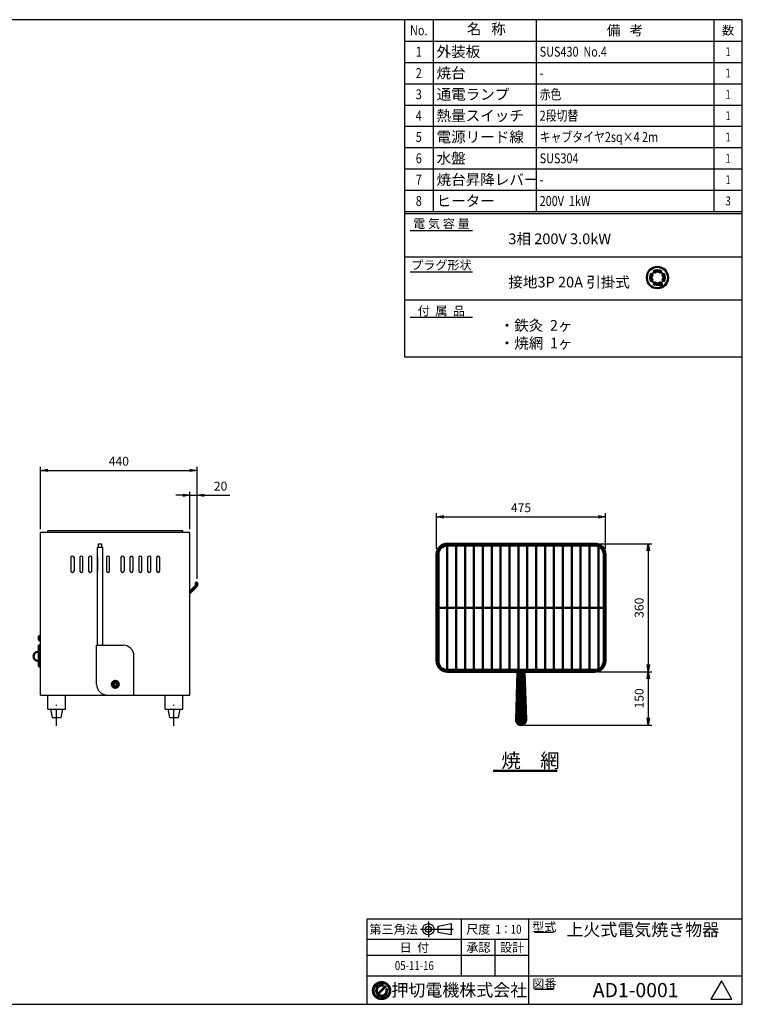
# Model space of a CAD drawing. Extents: x -35 to 3850, y 0 to 2770.
# Drawn here: x 1817 to 3850, y 0 to 2770 of the extents above; entities that cross this region are included whole.
import ezdxf
from ezdxf.enums import TextEntityAlignment as Align

# ---------------------------------------------------------------- set-up
doc = ezdxf.new("R2010")
doc.units = 0
doc.header["$LTSCALE"] = 10
doc.linetypes.add('GEN7A', pattern=[6.875, 4.75, -0.875, 0.375, -0.875])
doc.layers.get('0').update_dxf_attribs({"linetype": 'CONTINUOUS'})
doc.layers.get('DEFPOINTS').update_dxf_attribs({"linetype": 'CONTINUOUS'})
doc.layers.add('1', color=7, linetype='CONTINUOUS', lineweight=50)
for name, color, linetype in [('2', 150, 'CONTINUOUS'), ('5', 3, 'CONTINUOUS'), ('7A', 4, 'GEN7A'), ('WAKU', 7, 'CONTINUOUS')]:
    doc.layers.add(name, color=color, linetype=linetype)
doc.styles.add('ACISOTS', font='simplex.shx', dxfattribs={"width": 0.8, "bigfont": 'extfont.shx'})
doc.styles.get("Standard").update_dxf_attribs({"font": 'simplex.shx', "bigfont": 'extfont.shx'})
doc.styles.add('STYLE1', font='MS Gothic.ttf')
doc.dimstyles.new('GEN-ISO', dxfattribs={"dimscale": 10, "dimtxt": 2.5, "dimasz": 2, "dimexe": 1, "dimexo": 1, "dimgap": 1, "dimtad": 1, "dimdsep": 46, "dimtxsty": 'ACISOTS', "dimblk1": 'OPEN', "dimblk2": 'OPEN', "dimsah": 1, "dimcen": 0, "dimclrd": 256, "dimclre": 256, "dimclrt": 2, "dimadec": 0, "dimazin": 0, "dimtp": 0.1, "dimtm": 0.1, "dimtfac": 0.71, "dimtmove": 0, "dimatfit": 3, "dimldrblk": 'OPEN', "dimfxl": 1, "dimtzin": 0, "dimarcsym": 0})
doc.dimstyles.new('GEN-ISO$0', dxfattribs={"dimscale": 10, "dimtxt": 2.5, "dimasz": 2, "dimexe": 1, "dimexo": 1, "dimgap": 1, "dimtad": 1, "dimdsep": 46, "dimtxsty": 'ACISOTS', "dimblk1": 'OPEN', "dimblk2": 'OPEN', "dimsah": 1, "dimcen": 0, "dimclrd": 256, "dimclre": 256, "dimclrt": 2, "dimadec": 0, "dimazin": 0, "dimtp": 0.1, "dimtm": 0.1, "dimtfac": 0.71, "dimtmove": 0, "dimatfit": 3, "dimldrblk": 'OPEN', "dimfxl": 1, "dimtzin": 0, "dimarcsym": 0})

# ---------------------------------------------------------------- blocks, each defined once
blk = doc.blocks.new('接地3P20A')
at = {"layer": '1'}
h = blk.add_hatch(color=256, dxfattribs=at)
h.paths.add_polyline_path([(-1.35, 0.95), (-1.72, 1.2, 0.315299), (-1.72, -1.2), (-1.35, -0.95, -0.315299)])
h.paths.add_polyline_path([(0.95, 1.35), (1.2, 1.72, 0.315299), (-1.2, 1.72), (-0.95, 1.35, -0.315299)])
h.paths.add_polyline_path([(1.35, -0.95), (1.72, -1.2, 0.315299), (1.72, 1.2), (1.35, 0.95, -0.315299)])
h.paths.add_polyline_path([(0.95, -1.35, -0.315299), (-0.95, -1.35), (-1.2, -1.72, 0.249383), (0.75, -1.96), (1.01, -2.45), (1.41, -2.25)])
for p, q in [((-1.72, 1.2), (-1.35, 0.95)), ((-1.2, 1.72), (-0.95, 1.35)), ((1.2, 1.72), (0.95, 1.35)), ((1.72, 1.2), (1.35, 0.95)), ((-1.72, -1.2), (-1.35, -0.95)), ((-1.2, -1.72), (-0.95, -1.35)), ((0.75, -1.96), (1.01, -2.45)), ((1.41, -2.25), (0.95, -1.35)), ((1.01, -2.45), (1.41, -2.25)), ((1.72, -1.2), (1.35, -0.95))]:
    blk.add_line(p, q)
blk.add_circle((0, 0), 3)
for radius, start, end in [(2.1, 145, 215), (1.65, 145, 215), (2.1, 55, 125), (1.65, 55, 125), (1.65, 325, 35), (2.1, 325, 35), (2.1, 235, 291.0119), (1.65, 235, 305)]:
    blk.add_arc((0, 0), radius, start, end)
blk = doc.blocks.new('E3P20A')
at = {"layer": '1'}
blk.add_blockref('接地3P20A', (71.14, -5.86), dxfattribs=at)
at = {"layer": '1', "insert": (29.19, -5.65), "char_height": 3, "width": 39.9179, "attachment_point": 1}
blk.add_mtext('接地3P 20A 引掛式', dxfattribs=at)
blk = doc.blocks.new('_OPEN')
at = {"color": 0, "linetype": 'ByBlock'}
for p, q in [((-1, 0.17), (0, 0)), ((0, 0), (-1, -0.17)), ((0, 0), (-1, 0))]:
    blk.add_line(p, q, dxfattribs=at)
blk = doc.blocks.new('*D10')
at = {"layer": '5', "lineweight": -2}
for p, q in [((2990.1, 1281.4), (2990.1, 1381.4)), ((3010.1, 1371.4), (3445.1, 1371.4)), ((3465.1, 1281.4), (3465.1, 1381.4))]:
    blk.add_line(p, q, dxfattribs=at)
at = {"layer": 'DEFPOINTS', "color": 0}
for p in [(3465.1, 1371.4), (2990.1, 1271.4), (3465.1, 1271.4)]:
    blk.add_point(p, dxfattribs=at)
at = {"layer": '5', "lineweight": -2, "xscale": 20, "yscale": 20, "zscale": 20, "rotation": 180}
blk.add_blockref('_OPEN', (2990.1, 1371.4), dxfattribs=at)
at = {"layer": '5', "lineweight": -2, "xscale": 20, "yscale": 20, "zscale": 20}
blk.add_blockref('_OPEN', (3465.1, 1371.4), dxfattribs=at)
at = {"layer": '5', "color": 2, "insert": (3227.6, 1393.9), "char_height": 25, "attachment_point": 5, "style": 'ACISOTS'}
blk.add_mtext('475', dxfattribs=at)
blk = doc.blocks.new('*D11')
at = {"layer": '5', "lineweight": -2}
for p, q in [((1876.3, 1337.1), (1876.3, 1512.1)), ((1896.3, 1502.1), (2296.3, 1502.1)), ((2316.3, 1197.1), (2316.3, 1512.1))]:
    blk.add_line(p, q, dxfattribs=at)
at = {"layer": 'DEFPOINTS', "color": 0}
for p in [(2316.3, 1502.1), (1876.3, 1327.1), (2316.3, 1187.1)]:
    blk.add_point(p, dxfattribs=at)
at = {"layer": '5', "lineweight": -2, "xscale": 20, "yscale": 20, "zscale": 20, "rotation": 180}
blk.add_blockref('_OPEN', (1876.3, 1502.1), dxfattribs=at)
at = {"layer": '5', "lineweight": -2, "xscale": 20, "yscale": 20, "zscale": 20}
blk.add_blockref('_OPEN', (2316.3, 1502.1), dxfattribs=at)
at = {"layer": '5', "color": 2, "insert": (2096.3, 1524.6), "char_height": 25, "attachment_point": 5, "style": 'ACISOTS'}
blk.add_mtext('440', dxfattribs=at)
blk = doc.blocks.new('*D12')
at = {"layer": '5', "lineweight": -2}
for p, q in [((2296.3, 1337.1), (2296.3, 1442.1)), ((2316.3, 1197.1), (2316.3, 1442.1)), ((2276.3, 1432.1), (2256.3, 1432.1)), ((2296.3, 1432.1), (2316.3, 1432.1)), ((2336.3, 1432.1), (2408.7, 1432.1))]:
    blk.add_line(p, q, dxfattribs=at)
at = {"layer": 'DEFPOINTS', "color": 0}
for p in [(2316.3, 1432.1), (2296.3, 1327.1), (2316.3, 1187.1)]:
    blk.add_point(p, dxfattribs=at)
at = {"layer": '5', "lineweight": -2, "xscale": 20, "yscale": 20, "zscale": 20}
blk.add_blockref('_OPEN', (2296.3, 1432.1), dxfattribs=at)
at = {"layer": '5', "lineweight": -2, "xscale": 20, "yscale": 20, "zscale": 20, "rotation": 180}
blk.add_blockref('_OPEN', (2316.3, 1432.1), dxfattribs=at)
at = {"layer": '5', "color": 2, "insert": (2382.5, 1454.6), "char_height": 25, "attachment_point": 5, "style": 'ACISOTS'}
blk.add_mtext('20', dxfattribs=at)
blk = doc.blocks.new('*D13')
at = {"layer": '5', "lineweight": -2}
for p, q in [((3445.1, 935.6), (3595.6, 935.6)), ((3585.6, 915.6), (3585.6, 805.6)), ((3237.6, 785.6), (3595.6, 785.6))]:
    blk.add_line(p, q, dxfattribs=at)
at = {"layer": 'DEFPOINTS', "color": 0}
for p in [(3435.1, 935.6), (3227.6, 785.6), (3585.6, 785.6)]:
    blk.add_point(p, dxfattribs=at)
at = {"layer": '5', "lineweight": -2, "xscale": 20, "yscale": 20, "zscale": 20}
for p, rotation in [((3585.6, 935.6), 90), ((3585.6, 785.6), 270)]:
    blk.add_blockref('_OPEN', p, dxfattribs=dict(at, rotation=rotation))
at = {"layer": '5', "color": 2, "insert": (3563.1, 860.6), "char_height": 25, "attachment_point": 5, "rotation": 90, "style": 'ACISOTS'}
blk.add_mtext('150', dxfattribs=at)
blk = doc.blocks.new('*D14')
at = {"layer": '5', "lineweight": -2}
for p, q in [((3445.1, 1295.6), (3595.6, 1295.6)), ((3585.6, 1275.6), (3585.6, 955.6)), ((3445.1, 935.6), (3595.6, 935.6))]:
    blk.add_line(p, q, dxfattribs=at)
at = {"layer": 'DEFPOINTS', "color": 0}
for p in [(3435.1, 1295.6), (3435.1, 935.6), (3585.6, 935.6)]:
    blk.add_point(p, dxfattribs=at)
at = {"layer": '5', "lineweight": -2, "xscale": 20, "yscale": 20, "zscale": 20}
for p, rotation in [((3585.6, 1295.6), 90), ((3585.6, 935.6), 270)]:
    blk.add_blockref('_OPEN', p, dxfattribs=dict(at, rotation=rotation))
at = {"layer": '5', "color": 2, "insert": (3563.1, 1115.6), "char_height": 25, "attachment_point": 5, "rotation": 90, "style": 'ACISOTS'}
blk.add_mtext('360', dxfattribs=at)
blk = doc.blocks.new('LMS-10JP_S')
for p, q in [((-5.25, 5), (-6.5, 0)), ((-5.25, 5), (5.25, 5)), ((5.25, 5), (6.5, 0))]:
    blk.add_line(p, q)
blk = doc.blocks.new('表題')
at = {"layer": 'WAKU', "width": 0.8}
for tag, p in [('尺度', (39.75, -2.9)), ('日付', (13.25, -13.1))]:
    blk.add_attdef(tag, text='', height=2.5, dxfattribs=at).set_placement(p, align=Align.MIDDLE_CENTER)
at = {"layer": 'WAKU'}
for tag, height, p in [('品名', 3.5, (75.5, -3)), ('型式', 4, (75.5, -11)), ('設計', 2.5, (40.75, -13.1)), ('図番', 4, (75.5, -20)), ('改訂数', 2.5, (99.5437, -20.624))]:
    blk.add_attdef(tag, text='', height=height, dxfattribs=at).set_placement(p, align=Align.MIDDLE_CENTER)
blk = doc.blocks.new('A$C20C82EEA')
at = {"layer": 'WAKU', "color": 4, "linetype": 'GEN7A', "ltscale": 0.5}
for p, q in [((-4.6, 0), (4.6, 0)), ((-2.4, 2.2), (-2.4, -2.2))]:
    blk.add_line(p, q, dxfattribs=at)
at = {"layer": 'WAKU'}
for p, q in [((0.4, 0.9), (4, 1.6)), ((0.4, -0.9), (0.4, 0.9)), ((4, 1.6), (4, -1.6)), ((4, -1.6), (0.4, -0.9))]:
    blk.add_line(p, q, dxfattribs=at)
for radius in [1.6, 0.9]:
    blk.add_circle((-2.4, 0), radius, dxfattribs=at)

msp = doc.modelspace()

# ---------------------------------------------------------------- linework, layer by layer
at = {"layer": '1'}
for p, q in [((3020.118, 1295.638), (3435.118, 1295.638)), ((3020.118, 1290.638), (3435.118, 1290.638)), ((3020.118, 1290.638), (3020.118, 940.638)), ((3045.118, 1290.638), (3045.118, 940.638)), ((3070.118, 1290.638), (3070.118, 940.638)), ((3095.118, 1290.638), (3095.118, 940.638)), ((3120.118, 1290.638), (3120.118, 940.638)), ((3145.118, 1290.638), (3145.118, 940.638)), ((3170.118, 1290.638), (3170.118, 940.638)), ((3195.118, 1290.638), (3195.118, 940.638)), ((3220.118, 1290.638), (3220.118, 940.638)), ((3245.118, 1290.638), (3245.118, 940.638)), ((3270.118, 1290.638), (3270.118, 940.638)), ((3295.118, 1290.638), (3295.118, 940.638)), ((3320.118, 1290.638), (3320.118, 940.638)), ((3345.118, 1290.638), (3345.118, 940.638)), ((3370.118, 1290.638), (3370.118, 940.638)), ((3395.118, 1290.638), (3395.118, 940.638)), ((3420.118, 1290.638), (3420.118, 940.638)), ((3445.118, 1288.551), (3445.118, 942.725)), ((2990.118, 1265.638), (2990.118, 965.638)), ((2995.118, 1265.638), (2995.118, 965.638)), ((3460.118, 1265.638), (3460.118, 965.638)), ((3465.118, 1265.638), (3465.118, 965.638)), ((2313.301, 1178.313), (2296.301, 1161.313)), ((2316.301, 1177.07), (2296.301, 1157.07)), ((2313.301, 1187.07), (2316.301, 1187.07)), ((2313.301, 1178.313), (2313.301, 1187.07)), ((2316.301, 1177.07), (2316.301, 1187.07)), ((2995.118, 1115.638), (3460.118, 1115.638)), ((1871.301, 950.07), (1871.301, 1010.07)), ((1876.301, 1010.07), (1871.301, 1010.07)), ((1871.301, 950.07), (1876.301, 950.07)), ((3020.118, 940.638), (3435.118, 940.638)), ((3020.118, 935.638), (3435.118, 935.638)), ((3217.618, 935.638), (3213.624, 800.05)), ((3222.616, 935.491), (3218.622, 799.903)), ((3225.118, 793.638), (3225.118, 935.638)), ((3230.118, 793.638), (3230.118, 935.638)), ((3232.62, 935.491), (3236.614, 799.903)), ((3237.618, 935.638), (3241.612, 800.05)), ((3149.288, 656.754), (3329.213, 656.754))]:
    msp.add_line(p, q, dxfattribs=at)
for radius in [10, 5]:
    msp.add_circle((2086.301, 900.07), radius, dxfattribs=at)
for centre, radius, start, end in [((3020.118, 1265.638), 30, 90, 180), ((3020.118, 1265.638), 25, 90, 180), ((3435.118, 1265.638), 30, 0, 90), ((3435.118, 1265.638), 25, 0, 90), ((1868.88, 978.943), 12.629, 78.947215, 281.052785), ((3020.118, 965.638), 30, 180, 270), ((3020.118, 965.638), 25, 180, 270), ((3435.118, 965.638), 30, 270, 0), ((3435.118, 965.638), 25, 270, 0), ((3227.618, 799.638), 14, 178.31276, 1.68724), ((3227.618, 799.638), 9, 178.31276, 1.68724), ((3227.618, 793.638), 2.5, 180, 0)]:
    msp.add_arc(centre, radius, start, end, dxfattribs=at)
at = {"layer": '2'}
for p, q in [((2276.301, 1332.07), (1896.301, 1332.07)), ((1896.301, 1327.07), (1896.301, 1332.07)), ((2276.301, 1327.07), (2276.301, 1332.07)), ((1876.301, 870.07), (1876.301, 1327.07)), ((2296.301, 1327.07), (1876.301, 1327.07)), ((2296.301, 870.07), (2296.301, 1327.07)), ((2036.301, 1010.07), (2036.301, 1285.07)), ((2051.301, 1285.07), (2036.301, 1285.07)), ((2038.801, 1295.07), (2048.801, 1295.07)), ((2038.801, 1285.07), (2038.801, 1295.07)), ((2048.801, 1285.07), (2048.801, 1295.07)), ((2051.301, 1010.07), (2051.301, 1285.07)), ((1961.301, 1256.57), (1961.301, 1219.57)), ((1970.301, 1256.57), (1970.301, 1219.57)), ((1986.301, 1256.57), (1986.301, 1219.57)), ((1995.301, 1219.57), (1995.301, 1256.57)), ((2011.301, 1256.57), (2011.301, 1219.57)), ((2020.301, 1219.57), (2020.301, 1256.57)), ((2036.301, 1256.57), (2036.301, 1219.57)), ((2061.301, 1256.57), (2061.301, 1219.57)), ((2070.301, 1219.57), (2070.301, 1256.57)), ((2102.301, 1256.57), (2102.301, 1219.57)), ((2111.301, 1256.57), (2111.301, 1219.57)), ((2127.301, 1256.57), (2127.301, 1219.57)), ((2136.301, 1219.57), (2136.301, 1256.57)), ((2152.301, 1256.57), (2152.301, 1219.57)), ((2161.301, 1219.57), (2161.301, 1256.57)), ((2177.301, 1256.57), (2177.301, 1219.57)), ((2186.301, 1219.57), (2186.301, 1256.57)), ((2202.301, 1256.57), (2202.301, 1219.57)), ((2211.301, 1219.57), (2211.301, 1256.57)), ((2033.801, 900.07), (2033.801, 1010.07)), ((2033.801, 1010.07), (2108.801, 1010.07)), ((2138.801, 870.07), (2138.801, 980.07)), ((1876.301, 870.07), (2296.301, 870.07)), ((1896.301, 830.07), (1896.301, 870.07)), ((1946.301, 830.07), (1946.301, 870.07)), ((2226.301, 830.07), (2226.301, 870.07)), ((2276.301, 830.07), (2276.301, 870.07)), ((1896.301, 830.07), (1946.301, 830.07)), ((1903.801, 830.07), (1908.801, 807.07)), ((1908.801, 807.07), (1933.801, 807.07)), ((1933.801, 807.07), (1938.801, 830.07)), ((2226.301, 830.07), (2276.301, 830.07)), ((2233.801, 830.07), (2238.801, 807.07)), ((2238.801, 807.07), (2263.801, 807.07)), ((2263.801, 807.07), (2268.801, 830.07))]:
    msp.add_line(p, q, dxfattribs=at)
for centre, radius, start, end in [((1965.801, 1256.57), 4.5, 0, 180), ((1990.801, 1256.57), 4.5, 0, 180), ((2015.801, 1256.57), 4.5, 0, 180), ((2065.801, 1256.57), 4.5, 0, 180), ((2106.801, 1256.57), 4.5, 0, 180), ((2131.801, 1256.57), 4.5, 0, 180), ((2156.801, 1256.57), 4.5, 0, 180), ((2181.801, 1256.57), 4.5, 0, 180), ((2206.801, 1256.57), 4.5, 0, 180), ((1965.801, 1219.57), 4.5, 180, 0), ((1990.801, 1219.57), 4.5, 180, 0), ((2015.801, 1219.57), 4.5, 180, 0), ((2065.801, 1219.57), 4.5, 180, 0), ((2106.801, 1219.57), 4.5, 180, 0), ((2131.801, 1219.57), 4.5, 180, 0), ((2156.801, 1219.57), 4.5, 180, 0), ((2181.801, 1219.57), 4.5, 180, 0), ((2206.801, 1219.57), 4.5, 180, 0), ((2108.801, 980.07), 30, 0, 90), ((2063.801, 900.07), 30, 180, 270)]:
    msp.add_arc(centre, radius, start, end, dxfattribs=at)
at = {"layer": '7A'}
for p, q in [((1921.301, 783.537), (1921.301, 842.576)), ((2251.301, 783.537), (2251.301, 842.576))]:
    msp.add_line(p, q, dxfattribs=at)
at = {"layer": 'WAKU'}
for p, q in [((2980, 2770), (2980, 2230)), ((3270, 2769.999), (3270, 2230)), ((3770, 2770), (3770, 2230)), ((2900, 2710), (3850, 2710)), ((2900, 2650), (3850, 2650)), ((2900, 2590), (3850, 2590)), ((2900, 2530), (3850, 2530)), ((2900, 2470), (3850, 2470)), ((2900, 2410), (3850, 2410)), ((2900, 2350), (3850, 2350)), ((2900, 2290), (3850, 2290)), ((2900, 2230), (3850, 2230)), ((2900, 2225), (3850, 2225)), ((2915.578, 2177.33), (3091.434, 2177.33)), ((2915.578, 2060.993), (3091.434, 2060.993)), ((2915.578, 1933.209), (3091.434, 1933.209)), ((3265.251, 202.75), (3319.202, 202.75)), ((2810.923, 45.004), (2828.997, 63.079)), ((2811.291, 46.27), (2827.732, 62.711)), ((2811.777, 47.654), (2826.347, 62.224)), ((2812.435, 49.21), (2824.791, 61.566)), ((2813.383, 51.056), (2822.945, 60.618)), ((2815.042, 53.613), (2820.389, 58.96)), ((2819.747, 53.037), (2816.916, 55.868)), ((2820.184, 53.498), (2817.356, 56.326)), ((2820.635, 53.945), (2817.806, 56.774)), ((2821.099, 54.379), (2818.268, 57.21)), ((2821.577, 54.799), (2818.741, 57.635)), ((2822.068, 55.206), (2819.226, 58.048)), ((2822.573, 55.599), (2819.722, 58.45)), ((2823.092, 55.978), (2820.229, 58.841)), ((2823.624, 56.344), (2820.748, 59.22)), ((2824.171, 56.695), (2821.279, 59.587)), ((2821.821, 55.004), (2830.175, 63.358)), ((2824.732, 57.032), (2821.821, 59.943)), ((2825.308, 57.354), (2822.376, 60.286)), ((2825.899, 57.661), (2822.943, 60.617)), ((2826.506, 57.952), (2823.523, 60.936)), ((2827.129, 58.227), (2824.115, 61.241)), ((2827.769, 58.485), (2824.721, 61.534)), ((2824.768, 57.053), (2831.282, 63.567)), ((2828.426, 58.726), (2825.34, 61.812)), ((2829.102, 58.949), (2825.973, 62.077)), ((2826.615, 58.002), (2832.332, 63.719)), ((2829.797, 59.152), (2826.621, 62.328)), ((2830.512, 59.334), (2827.283, 62.563)), ((2831.249, 59.495), (2827.962, 62.783)), ((2828.133, 58.622), (2833.334, 63.823)), ((2832.009, 59.633), (2828.656, 62.986)), ((2832.795, 59.746), (2829.368, 63.173)), ((2829.468, 59.059), (2834.293, 63.884)), ((2833.607, 59.831), (2830.097, 63.341)), ((2830.681, 59.374), (2835.216, 63.909)), ((2834.449, 59.887), (2830.846, 63.491)), ((2835.325, 59.91), (2831.614, 63.62)), ((2831.804, 59.599), (2836.106, 63.901)), ((2836.238, 59.895), (2832.405, 63.728)), ((2832.857, 59.754), (2836.967, 63.864)), ((2837.193, 59.837), (2833.218, 63.813)), ((2833.852, 59.851), (2837.8, 63.799)), ((2838.198, 59.73), (2834.056, 63.872)), ((2834.8, 59.9), (2838.61, 63.71)), ((2839.263, 59.564), (2834.922, 63.905)), ((2835.705, 59.908), (2839.396, 63.599)), ((2840.4, 59.324), (2835.818, 63.907)), ((2836.575, 59.88), (2840.161, 63.466)), ((2841.632, 58.991), (2836.747, 63.876)), ((2837.411, 59.818), (2840.906, 63.313)), ((2842.994, 58.527), (2837.713, 63.807)), ((2838.219, 59.728), (2841.632, 63.141)), ((2844.555, 57.863), (2838.723, 63.696)), ((2839, 59.61), (2842.34, 62.951)), ((2839.755, 59.468), (2843.032, 62.745)), ((2846.497, 56.82), (2839.782, 63.534)), ((2840.488, 59.303), (2843.707, 62.522)), ((2860.183, 44.032), (2840.901, 63.314)), ((2841.2, 59.117), (2844.367, 62.284)), ((2841.891, 58.91), (2845.012, 62.031)), ((2859.889, 45.223), (2842.093, 63.02)), ((2842.564, 58.684), (2845.643, 61.763)), ((2843.218, 58.441), (2846.26, 61.482)), ((2859.503, 46.508), (2843.377, 62.633)), ((2843.855, 58.179), (2846.863, 61.187)), ((2844.475, 57.901), (2847.453, 60.88)), ((2858.991, 47.918), (2844.788, 62.121)), ((2845.079, 57.607), (2848.03, 60.559)), ((2845.667, 57.298), (2848.595, 60.226)), ((2846.24, 56.973), (2849.148, 59.88)), ((2858.293, 49.514), (2846.384, 61.423)), ((2846.799, 56.633), (2849.688, 59.523)), ((2847.343, 56.28), (2850.217, 59.153)), ((2847.873, 55.912), (2850.734, 58.772)), ((2857.268, 51.437), (2848.307, 60.398)), ((2848.389, 55.53), (2851.239, 58.379)), ((2848.892, 55.134), (2851.733, 57.975)), ((2849.38, 54.725), (2852.215, 57.56)), ((2849.856, 54.302), (2852.686, 57.133)), ((2850.318, 53.866), (2853.146, 56.695)), ((2850.766, 53.416), (2853.595, 56.245)), ((2855.308, 54.295), (2851.165, 58.438)), ((2851.201, 52.954), (2854.032, 55.784)), ((3791.382, 65.605), (3761.922, 14.579)), ((3820.842, 14.579), (3791.382, 65.605)), ((2810.092, 38.785), (2814.628, 43.321)), ((2814.599, 33.938), (2810.092, 38.445)), ((2810.1, 37.895), (2814.403, 42.198)), ((2814.383, 35.053), (2810.103, 39.332)), ((2814.903, 32.736), (2810.113, 37.526)), ((2810.117, 39.708), (2814.943, 44.534)), ((2810.138, 37.035), (2814.248, 41.145)), ((2814.235, 36.099), (2810.144, 40.19)), ((2815.324, 31.417), (2810.17, 36.571)), ((2810.179, 40.668), (2815.38, 45.869)), ((2810.202, 36.201), (2814.15, 40.149)), ((2814.143, 37.089), (2810.211, 41.021)), ((2815.919, 29.924), (2810.269, 35.575)), ((2810.282, 41.669), (2815.999, 47.386)), ((2810.291, 35.392), (2814.101, 39.202)), ((2814.098, 38.031), (2810.302, 41.827)), ((2810.403, 34.606), (2814.093, 38.296)), ((2816.819, 28.126), (2810.415, 34.53)), ((2814.095, 38.933), (2810.416, 42.611)), ((2810.434, 42.719), (2816.948, 49.234)), ((2810.536, 33.841), (2814.122, 37.427)), ((2814.127, 39.798), (2810.552, 43.374)), ((2818.596, 25.451), (2810.617, 33.43)), ((2810.643, 43.827), (2818.997, 52.18)), ((2810.689, 33.096), (2814.183, 36.59)), ((2814.192, 40.632), (2810.707, 44.117)), ((2810.861, 32.369), (2814.274, 35.782)), ((2814.285, 41.436), (2810.881, 44.841)), ((2829.13, 14.019), (2810.888, 32.261)), ((2811.05, 31.661), (2814.391, 35.002)), ((2814.406, 42.214), (2811.072, 45.547)), ((2827.875, 14.376), (2811.245, 31.006)), ((2811.257, 30.969), (2814.533, 34.246)), ((2814.55, 42.967), (2811.28, 46.237)), ((2811.479, 30.294), (2814.698, 33.513)), ((2814.718, 43.698), (2811.505, 46.911)), ((2826.506, 14.847), (2811.717, 29.636)), ((2811.718, 29.634), (2814.885, 32.801)), ((2814.906, 44.407), (2811.744, 47.569)), ((2811.971, 28.989), (2815.091, 32.11)), ((2815.115, 45.096), (2811.999, 48.212)), ((2812.238, 28.359), (2815.317, 31.438)), ((2815.343, 45.767), (2812.268, 48.842)), ((2824.973, 15.483), (2812.352, 28.103)), ((2812.519, 27.742), (2815.561, 30.783)), ((2815.589, 46.419), (2812.551, 49.457)), ((2812.814, 27.139), (2815.822, 30.147)), ((2815.852, 47.054), (2812.847, 50.059)), ((2813.122, 26.548), (2816.1, 29.527)), ((2816.132, 47.672), (2813.156, 50.647)), ((2813.443, 25.971), (2816.394, 28.923)), ((2816.427, 48.274), (2813.478, 51.223)), ((2813.776, 25.406), (2816.704, 28.334)), ((2816.739, 48.861), (2813.813, 51.787)), ((2814.121, 24.854), (2817.028, 27.761)), ((2817.065, 49.433), (2814.16, 52.338)), ((2817.406, 49.99), (2814.519, 52.877)), ((2817.761, 50.532), (2814.889, 53.404)), ((2818.131, 51.061), (2815.272, 53.92)), ((2818.514, 51.575), (2815.666, 54.424)), ((2818.912, 52.076), (2816.071, 54.917)), ((2819.322, 52.564), (2816.488, 55.398)), ((2818.624, 38.337), (2823.492, 43.204)), ((2823.431, 34.086), (2818.626, 38.892)), ((2824.185, 32.434), (2818.633, 37.987)), ((2818.636, 39.247), (2824.309, 44.92)), ((2818.658, 37.473), (2823.056, 41.871)), ((2823.021, 35.394), (2818.664, 39.751)), ((2833.898, 21.824), (2818.693, 37.028)), ((2818.703, 40.212), (2833.789, 55.298)), ((2818.732, 36.649), (2822.805, 40.722)), ((2822.786, 36.528), (2818.743, 40.571)), ((2832.874, 21.949), (2818.819, 36.004)), ((2818.837, 41.244), (2832.757, 55.164)), ((2818.842, 35.86), (2822.672, 39.691)), ((2822.663, 37.548), (2818.856, 41.356)), ((2818.983, 35.104), (2822.624, 38.745)), ((2822.623, 38.487), (2819, 42.109)), ((2831.767, 22.158), (2819.028, 34.898)), ((2819.057, 42.362), (2831.64, 54.945)), ((2819.153, 34.376), (2822.642, 37.864)), ((2822.647, 39.36), (2819.173, 42.834)), ((2830.548, 22.479), (2819.349, 33.679)), ((2819.35, 33.674), (2822.714, 37.039)), ((2822.725, 40.181), (2819.373, 43.533)), ((2819.393, 43.595), (2830.406, 54.609)), ((2819.571, 32.998), (2822.832, 36.259)), ((2822.848, 40.956), (2819.597, 44.207)), ((2819.816, 32.345), (2822.99, 35.519)), ((2829.162, 22.967), (2819.837, 32.292)), ((2823.01, 41.692), (2819.844, 44.857)), ((2819.905, 45.006), (2828.996, 54.097)), ((2820.083, 31.713), (2823.184, 34.815)), ((2823.207, 42.392), (2820.113, 45.487)), ((2820.37, 31.102), (2823.41, 34.143)), ((2823.437, 43.061), (2820.403, 46.095)), ((2827.473, 23.758), (2820.628, 30.604)), ((2820.677, 30.512), (2823.666, 33.501)), ((2823.696, 43.7), (2820.712, 46.684)), ((2820.746, 46.745), (2827.256, 53.255)), ((2821.004, 29.94), (2823.95, 32.887)), ((2823.983, 44.311), (2821.041, 47.253)), ((2821.349, 29.387), (2824.26, 32.299)), ((2824.296, 44.896), (2821.388, 47.804)), ((2821.712, 28.853), (2824.595, 31.735)), ((2824.633, 45.457), (2821.753, 48.337)), ((2822.093, 28.336), (2824.954, 31.196)), ((2824.995, 45.993), (2822.136, 48.852)), ((2824.737, 25.596), (2822.465, 27.868)), ((2822.492, 27.836), (2846.165, 51.51)), ((2825.38, 46.506), (2822.536, 49.349)), ((2822.907, 27.354), (2846.648, 51.094)), ((2825.787, 46.997), (2822.954, 49.83)), ((2823.2, 50.097), (2823.905, 50.802)), ((2823.34, 26.888), (2847.113, 50.661)), ((2826.217, 47.465), (2823.388, 50.294)), ((2823.79, 26.44), (2847.562, 50.212)), ((2826.669, 47.911), (2823.84, 50.74)), ((2824.256, 26.008), (2847.993, 49.745)), ((2827.144, 48.334), (2824.308, 51.17)), ((2824.74, 25.594), (2848.407, 49.262)), ((2827.641, 48.735), (2824.794, 51.582)), ((2825.072, 31.031), (2845.825, 51.784)), ((2825.241, 25.197), (2828.103, 28.059)), ((2828.161, 49.113), (2825.296, 51.978)), ((2828.159, 28.461), (2825.33, 31.289)), ((2825.759, 24.817), (2828.643, 27.702)), ((2828.608, 28.91), (2825.779, 31.738)), ((2828.704, 49.468), (2825.817, 52.355)), ((2829.057, 29.359), (2826.228, 32.187)), ((2829.271, 49.799), (2826.355, 52.715)), ((2829.506, 29.808), (2826.677, 32.636)), ((2829.864, 50.104), (2826.911, 53.057)), ((2829.955, 30.257), (2827.126, 33.085)), ((2830.483, 50.383), (2827.486, 53.38)), ((2830.404, 30.706), (2827.575, 33.534)), ((2827.901, 28.203), (2848.654, 48.956)), ((2830.853, 31.155), (2828.024, 33.983)), ((2831.13, 50.634), (2828.08, 53.684)), ((2831.302, 31.604), (2828.473, 34.432)), ((2831.808, 50.854), (2828.694, 53.968)), ((2831.751, 32.053), (2828.922, 34.881)), ((2829.082, 49.692), (2834.754, 55.365)), ((2832.518, 51.042), (2829.329, 54.231)), ((2832.2, 32.502), (2829.371, 35.33)), ((2832.649, 32.951), (2829.82, 35.779)), ((2833.265, 51.194), (2829.987, 54.471)), ((2833.098, 33.4), (2830.269, 36.228)), ((2834.052, 51.304), (2830.668, 54.689)), ((2833.547, 33.849), (2830.718, 36.677)), ((2830.797, 50.51), (2835.664, 55.377)), ((2833.996, 34.298), (2831.167, 37.126)), ((2834.887, 51.367), (2831.374, 54.881)), ((2834.445, 34.747), (2831.616, 37.575)), ((2834.894, 35.196), (2832.065, 38.024)), ((2835.778, 51.374), (2832.106, 55.046)), ((2832.13, 50.945), (2836.528, 55.343)), ((2835.343, 35.645), (2832.514, 38.473)), ((2836.738, 51.312), (2832.869, 55.182)), ((2835.792, 36.094), (2832.964, 38.922)), ((2833.279, 51.196), (2837.352, 55.269)), ((2836.241, 36.543), (2833.413, 39.371)), ((2837.787, 51.161), (2833.663, 55.285)), ((2836.69, 36.992), (2833.862, 39.82)), ((2834.311, 51.329), (2838.141, 55.16)), ((2837.139, 37.441), (2834.311, 40.269)), ((2838.762, 51.085), (2834.494, 55.352)), ((2837.588, 37.89), (2834.76, 40.718)), ((2838.037, 38.339), (2835.209, 41.167)), ((2835.257, 51.377), (2838.898, 55.018)), ((2839.211, 51.534), (2835.366, 55.379)), ((2838.486, 38.788), (2835.658, 41.616)), ((2838.935, 39.237), (2836.107, 42.065)), ((2836.137, 51.36), (2839.626, 54.848)), ((2839.66, 51.983), (2836.285, 55.357)), ((2839.384, 39.686), (2836.556, 42.515)), ((2836.963, 51.287), (2840.327, 54.651)), ((2839.833, 40.135), (2837.005, 42.964)), ((2837.151, 21.841), (2852.16, 36.85)), ((2840.109, 52.432), (2837.261, 55.279)), ((2840.282, 40.584), (2837.454, 43.413)), ((2837.743, 51.169), (2841.003, 54.43)), ((2840.731, 41.033), (2837.903, 43.862)), ((2838.188, 21.98), (2852.021, 35.813)), ((2840.558, 52.881), (2838.307, 55.132)), ((2841.18, 41.482), (2838.352, 44.311)), ((2838.483, 51.011), (2841.657, 54.185)), ((2838.647, 50.97), (2841.803, 54.126)), ((2841.629, 41.931), (2838.801, 44.76)), ((2842.078, 42.38), (2839.25, 45.209)), ((2839.313, 22.206), (2851.795, 34.689)), ((2841.007, 53.33), (2839.442, 54.894)), ((2842.527, 42.829), (2839.699, 45.658)), ((2842.976, 43.278), (2840.148, 46.107)), ((2840.556, 22.552), (2851.449, 33.445)), ((2843.425, 43.727), (2840.597, 46.556)), ((2841.456, 53.779), (2840.702, 54.533)), ((2843.874, 44.176), (2841.046, 47.005)), ((2844.323, 44.625), (2841.495, 47.454)), ((2844.772, 45.074), (2841.944, 47.903)), ((2841.958, 14.076), (2859.926, 32.043)), ((2841.983, 23.08), (2850.921, 32.019)), ((2845.206, 24.884), (2842.326, 27.764)), ((2845.221, 45.523), (2842.393, 48.352)), ((2845.67, 45.972), (2842.842, 48.801)), ((2845.721, 25.267), (2842.863, 28.125)), ((2843.231, 14.451), (2859.551, 30.77)), ((2846.119, 46.421), (2843.291, 49.25)), ((2846.219, 25.667), (2843.376, 28.51)), ((2846.568, 46.87), (2843.74, 49.699)), ((2843.758, 23.957), (2850.044, 30.244)), ((2846.7, 26.084), (2843.866, 28.918)), ((2847.017, 47.319), (2844.189, 50.148)), ((2847.163, 26.519), (2844.334, 29.348)), ((2844.626, 14.947), (2859.055, 29.376)), ((2847.466, 47.768), (2844.638, 50.597)), ((2847.61, 26.97), (2844.78, 29.8)), ((2847.915, 48.217), (2845.087, 51.046)), ((2848.039, 27.439), (2845.204, 30.274)), ((2848.364, 48.666), (2845.536, 51.495)), ((2848.452, 27.924), (2845.605, 30.771)), ((2848.847, 28.427), (2845.983, 31.291)), ((2846.197, 15.62), (2858.381, 27.805)), ((2849.225, 28.947), (2846.338, 31.835)), ((2846.476, 32.063), (2852.232, 37.819)), ((2849.585, 29.485), (2846.668, 32.402)), ((2849.927, 30.041), (2846.974, 32.995)), ((2850.25, 30.616), (2847.253, 33.614)), ((2847.339, 33.824), (2852.247, 38.733)), ((2850.554, 31.21), (2847.503, 34.261)), ((2850.838, 31.825), (2847.724, 34.938)), ((2847.791, 35.175), (2852.216, 39.6)), ((2847.839, 41.777), (2850.996, 44.934)), ((2847.893, 41.563), (2851.073, 44.743)), ((2851.1, 32.46), (2847.912, 35.649)), ((2852.222, 37.625), (2847.954, 41.892)), ((2852.155, 36.794), (2848.031, 40.918)), ((2848.048, 40.82), (2851.316, 44.088)), ((2848.052, 36.334), (2852.145, 40.427)), ((2851.341, 33.117), (2848.063, 36.395)), ((2848.163, 40.037), (2851.535, 43.409)), ((2851.558, 33.798), (2848.173, 37.183)), ((2852.051, 35.999), (2848.182, 39.868)), ((2848.193, 37.372), (2852.038, 41.218)), ((2848.232, 39.208), (2851.73, 42.706)), ((2851.75, 34.504), (2848.237, 38.018)), ((2851.915, 35.237), (2848.244, 38.909)), ((2848.246, 38.324), (2851.899, 41.977)), ((2852.248, 38.496), (2848.403, 42.341)), ((2852.227, 39.416), (2848.852, 42.79)), ((2852.149, 40.392), (2849.301, 43.239)), ((2852.001, 41.437), (2849.75, 43.688)), ((2851.764, 42.573), (2850.199, 44.137)), ((2851.402, 43.832), (2850.648, 44.586)), ((2851.519, 24.535), (2860.21, 33.226)), ((2851.623, 52.477), (2854.458, 55.313)), ((2852.031, 51.988), (2854.873, 54.829)), ((2852.426, 51.484), (2855.277, 54.335)), ((2852.807, 50.967), (2855.668, 53.829)), ((2853.174, 50.436), (2856.049, 53.311)), ((2853.527, 49.891), (2856.417, 52.781)), ((2860.404, 42.913), (2853.69, 49.627)), ((2853.835, 27.749), (2860.424, 34.338)), ((2853.866, 49.332), (2856.774, 52.24)), ((2856.812, 24.952), (2853.902, 27.862)), ((2854.189, 48.757), (2857.119, 51.687)), ((2857.156, 25.506), (2854.224, 28.438)), ((2854.498, 48.168), (2857.451, 51.121)), ((2857.487, 26.074), (2854.531, 29.03)), ((2860.565, 41.853), (2854.733, 47.686)), ((2854.791, 47.563), (2857.771, 50.543)), ((2854.819, 29.63), (2860.58, 35.391)), ((2857.805, 26.653), (2854.822, 29.636)), ((2855.068, 46.941), (2858.078, 49.952)), ((2858.111, 27.246), (2855.097, 30.259)), ((2855.328, 46.303), (2858.372, 49.348)), ((2858.403, 27.851), (2855.355, 30.899)), ((2860.677, 40.844), (2855.396, 46.124)), ((2855.455, 31.165), (2860.686, 36.396)), ((2855.57, 45.648), (2858.652, 48.73)), ((2858.682, 28.47), (2855.596, 31.557)), ((2855.795, 44.974), (2858.918, 48.098)), ((2858.947, 29.104), (2855.818, 32.232)), ((2860.746, 39.877), (2855.86, 44.763)), ((2855.902, 32.51), (2860.751, 37.358)), ((2856, 44.282), (2859.17, 47.452)), ((2859.197, 29.751), (2856.021, 32.927)), ((2856.185, 43.569), (2859.408, 46.791)), ((2860.777, 38.948), (2856.194, 43.531)), ((2859.433, 30.414), (2856.204, 33.643)), ((2856.224, 33.73), (2860.778, 38.283)), ((2856.348, 42.834), (2859.629, 46.115)), ((2859.652, 31.092), (2856.365, 34.38)), ((2860.774, 38.052), (2856.434, 42.393)), ((2856.455, 34.859), (2860.772, 39.176)), ((2856.489, 42.077), (2859.834, 45.422)), ((2859.856, 31.787), (2856.503, 35.14)), ((2860.742, 37.187), (2856.6, 41.329)), ((2856.604, 41.294), (2860.023, 44.713)), ((2856.614, 35.916), (2860.737, 40.038)), ((2860.042, 32.498), (2856.615, 35.925)), ((2856.693, 40.485), (2860.193, 43.985)), ((2860.211, 33.228), (2856.701, 36.738)), ((2860.682, 36.348), (2856.707, 40.324)), ((2856.716, 36.915), (2860.674, 40.874)), ((2856.752, 39.646), (2860.345, 43.239)), ((2860.36, 33.976), (2856.757, 37.58)), ((2860.598, 35.535), (2856.764, 39.368)), ((2856.768, 37.866), (2860.587, 41.684)), ((2856.778, 38.774), (2860.477, 42.472)), ((2860.49, 34.745), (2856.779, 38.455)), ((3265.251, 42.75), (3319.202, 42.75)), ((2823.169, 16.388), (2813.258, 26.299)), ((2814.479, 24.313), (2817.368, 27.202)), ((2820.745, 17.914), (2814.783, 23.876)), ((2814.848, 23.785), (2817.722, 26.658)), ((2815.229, 23.268), (2818.09, 26.128)), ((2815.622, 22.762), (2818.472, 25.612)), ((2816.026, 22.269), (2818.867, 25.11)), ((2816.442, 21.786), (2819.277, 24.621)), ((2816.869, 21.315), (2819.699, 24.146)), ((2817.307, 20.855), (2820.136, 23.684)), ((2817.756, 20.407), (2820.585, 23.235)), ((2818.217, 19.969), (2821.048, 22.8)), ((2818.689, 19.543), (2821.524, 22.378)), ((2819.172, 19.128), (2822.014, 21.97)), ((2819.667, 18.725), (2822.517, 21.575)), ((2820.173, 18.333), (2823.034, 21.194)), ((2820.691, 17.953), (2823.565, 20.827)), ((2821.22, 17.584), (2824.11, 20.474)), ((2821.761, 17.227), (2824.67, 20.136)), ((2822.315, 16.883), (2825.244, 19.812)), ((2830.299, 13.748), (2822.321, 21.726)), ((2822.88, 16.55), (2825.834, 19.504)), ((2823.459, 16.23), (2826.439, 19.211)), ((2824.05, 15.923), (2827.06, 18.934)), ((2824.654, 15.63), (2827.698, 18.674)), ((2831.4, 13.545), (2824.996, 19.949)), ((2825.271, 15.349), (2828.353, 18.431)), ((2825.903, 15.083), (2829.027, 18.207)), ((2826.295, 24.455), (2829.208, 27.368)), ((2826.549, 14.831), (2829.72, 18.001)), ((2832.444, 13.399), (2826.793, 19.05)), ((2826.849, 24.111), (2829.798, 27.06)), ((2827.21, 14.594), (2830.433, 17.817)), ((2827.422, 23.786), (2830.414, 26.778)), ((2827.887, 14.372), (2831.167, 17.653)), ((2828.014, 23.48), (2831.058, 26.524)), ((2833.441, 13.301), (2828.286, 18.455)), ((2828.579, 14.167), (2831.925, 17.513)), ((2828.626, 23.194), (2831.732, 26.3)), ((2829.259, 22.929), (2832.439, 26.109)), ((2829.289, 13.979), (2832.707, 17.397)), ((2834.856, 21.763), (2829.304, 27.315)), ((2834.396, 13.243), (2829.606, 18.034)), ((2829.914, 22.686), (2833.181, 25.953)), ((2830.016, 13.808), (2833.517, 17.308)), ((2830.592, 22.466), (2833.964, 25.838)), ((2830.763, 13.656), (2834.356, 17.249)), ((2835.315, 13.222), (2830.808, 17.73)), ((2835.761, 21.756), (2830.956, 26.562)), ((2831.295, 22.271), (2834.793, 25.769)), ((2831.529, 13.525), (2835.227, 17.223)), ((2836.202, 13.234), (2831.922, 17.513)), ((2832.025, 22.103), (2835.678, 25.755)), ((2836.621, 21.795), (2832.264, 26.152)), ((2832.317, 13.415), (2836.136, 17.233)), ((2832.784, 21.964), (2836.629, 25.809)), ((2837.059, 13.274), (2832.968, 17.365)), ((2833.128, 13.327), (2837.086, 17.286)), ((2837.44, 21.873), (2833.397, 25.916)), ((2833.575, 21.856), (2837.667, 25.949)), ((2837.89, 13.341), (2833.958, 17.273)), ((2833.963, 13.265), (2838.086, 17.387)), ((2834.401, 21.785), (2838.826, 26.21)), ((2838.225, 21.986), (2834.418, 25.794)), ((2834.826, 13.229), (2839.143, 17.546)), ((2838.697, 13.433), (2834.901, 17.229)), ((2835.268, 21.754), (2840.177, 26.663)), ((2838.979, 22.131), (2835.356, 25.753)), ((2835.718, 13.224), (2840.272, 17.777)), ((2839.481, 13.547), (2835.802, 17.225)), ((2836.182, 21.77), (2841.938, 27.526)), ((2839.704, 22.304), (2836.23, 25.778)), ((2836.643, 13.251), (2841.492, 18.099)), ((2840.243, 13.682), (2836.668, 17.258)), ((2840.402, 22.503), (2837.05, 25.855)), ((2840.986, 13.837), (2837.501, 17.322)), ((2837.606, 13.315), (2842.837, 18.546)), ((2841.076, 22.728), (2837.826, 25.978)), ((2841.71, 14.011), (2838.306, 17.416)), ((2841.727, 22.975), (2838.561, 26.14)), ((2838.61, 13.422), (2844.371, 19.182)), ((2842.417, 14.203), (2839.083, 17.536)), ((2842.356, 23.244), (2839.262, 26.338)), ((2839.664, 13.577), (2846.253, 20.166)), ((2843.107, 14.411), (2839.837, 17.681)), ((2842.965, 23.533), (2839.93, 26.567)), ((2843.78, 14.635), (2840.567, 17.848)), ((2843.553, 23.843), (2840.569, 26.827)), ((2840.776, 13.791), (2849.467, 22.482)), ((2844.123, 24.171), (2841.18, 27.113)), ((2844.439, 14.875), (2841.277, 18.037)), ((2844.673, 24.518), (2841.766, 27.426)), ((2845.082, 15.13), (2841.966, 18.246)), ((2845.711, 15.399), (2842.636, 18.473)), ((2846.326, 15.681), (2843.289, 18.719)), ((2846.928, 15.978), (2843.923, 18.982)), ((2847.517, 16.287), (2844.542, 19.262)), ((2848.093, 16.609), (2845.144, 19.558)), ((2848.656, 16.944), (2845.731, 19.869)), ((2849.207, 17.29), (2846.302, 20.195)), ((2849.747, 17.649), (2846.859, 20.536)), ((2850.274, 18.02), (2847.402, 20.892)), ((2850.79, 18.402), (2847.93, 21.261)), ((2848.071, 16.597), (2857.405, 25.93)), ((2851.294, 18.796), (2848.445, 21.645)), ((2851.786, 19.202), (2848.946, 22.042)), ((2852.267, 19.619), (2849.433, 22.453)), ((2852.737, 20.047), (2849.907, 22.877)), ((2853.196, 20.486), (2850.367, 23.315)), ((2850.73, 18.357), (2855.644, 23.272)), ((2853.643, 20.937), (2850.814, 23.766)), ((2854.079, 21.399), (2851.248, 24.23)), ((2854.504, 21.872), (2851.668, 24.708)), ((2854.918, 22.356), (2852.075, 25.199)), ((2855.32, 22.852), (2852.469, 25.704)), ((2855.711, 23.359), (2852.848, 26.222)), ((2856.09, 23.878), (2853.214, 26.755)), ((2856.457, 24.409), (2853.565, 27.301)), ((3761.922, 14.579), (3820.842, 14.579))]:
    msp.add_line(p, q, dxfattribs=at)
at = {"layer": 'WAKU', "color": 7, "linetype": 'Continuous'}
for p, q in [((3060, 80), (3060, 240)), ((3250, 0), (3250, 240)), ((3250, 182), (2795, 182)), ((3155, 80), (3155, 182)), ((2795, 138), (3250, 138)), ((2795, 80), (3850, 80))]:
    msp.add_line(p, q, dxfattribs=at)
at = {"layer": 'WAKU', "color": 1}
msp.add_lwpolyline([(0, 0), (3850, 0), (3850, 2770), (0, 2770)], close=True, dxfattribs=at)
at = {"layer": 'WAKU', "color": 200}
msp.add_lwpolyline([(2900, 2770), (2900, 1821.382), (3850, 1821.382)], dxfattribs=at)
at = {"layer": 'WAKU', "linetype": 'Continuous'}
for points in [[(2900, 2103.265), (3850, 2103.265)], [(2900, 1981.53), (3850, 1981.53)]]:
    msp.add_lwpolyline(points, dxfattribs=at)
at = {"layer": 'WAKU', "color": 200, "linetype": 'Continuous'}
msp.add_lwpolyline([(2795, 0), (2795, 240), (3850, 240)], dxfattribs=at)
at = {"layer": 'WAKU'}
for radius in [25.344, 21.344]:
    msp.add_circle((2835.435, 38.566), radius, dxfattribs=at)
for radius, start, end in [(16.813, 67.74374, 22.25626), (12.813, 75.484496, 216.019755), (12.813, 233.980245, 14.515504), (16.813, 38.168089, 51.831911)]:
    msp.add_arc((2835.435, 38.566), radius, start, end, dxfattribs=at)

# ---------------------------------------------------------------- block references
at = {"layer": '1', "rotation": 90}
msp.add_blockref('LMS-10JP_S', (1876.301, 1030.07), dxfattribs=at)
at = {"layer": '1'}
ref = msp.add_blockref('表題', (2795, 240), dxfattribs=dict(at, xscale=10, yscale=10, zscale=10))
ref.add_attrib('品名', '上火式電気焼き物器', dxfattribs={"layer": 'WAKU', "height": 35}).set_placement((3570, 210), align=Align.MIDDLE_CENTER)
ref.add_attrib('図番', 'AD1-0001', dxfattribs={"layer": 'WAKU', "height": 40}).set_placement((3550, 40), align=Align.MIDDLE_CENTER)
ref.add_attrib('尺度', '1：10', dxfattribs={"layer": 'WAKU', "height": 25, "width": 0.8}).set_placement((3192.5, 211), align=Align.MIDDLE_CENTER)
ref.add_attrib('日付', '05-11-16', dxfattribs={"layer": 'WAKU', "height": 25, "width": 0.8}).set_placement((2927.5, 109), align=Align.MIDDLE_CENTER)
at = {"layer": 'WAKU', "xscale": 10, "yscale": 10, "zscale": 10}
for name, p in [('E3P20A', (2900, 2103.265)), ('A$C20C82EEA', (2990.866, 211))]:
    msp.add_blockref(name, p, dxfattribs=at)

# ---------------------------------------------------------------- texts
at = {"layer": '1'}
msp.add_text('焼\u3000網', height=40, dxfattribs=at).set_placement((3172.267, 665.801))
at = {"layer": 'WAKU', "width": 0.8}
for s, height, p in [('No.', 28, (2940, 2740)), ('1', 28, (2940, 2680)), ('1', 25, (3810, 2680)), ('2', 28, (2940, 2620)), ('1', 25, (3810, 2620)), ('3', 28, (2940, 2560)), ('1', 25, (3810, 2560)), ('4', 28, (2940, 2500)), ('1', 25, (3810, 2500)), ('5', 28, (2940, 2440)), ('1', 25, (3810, 2440)), ('6', 28, (2940, 2380)), ('1', 25, (3810, 2380)), ('7', 28, (2940, 2320)), ('1', 25, (3810, 2320)), ('8', 28, (2940, 2260)), ('3', 25, (3810, 2260))]:
    msp.add_text(s, height=height, dxfattribs=at).set_placement(p, align=Align.MIDDLE_CENTER)
at = {"layer": 'WAKU'}
msp.add_text('名   称', height=30, dxfattribs=at).set_placement((3130, 2740), align=Align.MIDDLE)
for s, height, p in [('備   考', 28, (3520, 2739.999)), ('数', 25, (3810, 2740))]:
    msp.add_text(s, height=height, dxfattribs=at).set_placement(p, align=Align.MIDDLE_CENTER)
for s, p in [('外装板', (2990, 2680)), ('焼台', (2990, 2620)), ('通電ランプ', (2990, 2560)), ('熱量スイッチ', (2990, 2500)), ('電源リード線', (2990, 2440)), ('水盤', (2990, 2380)), ('焼台昇降レバー', (2990, 2320)), ('ヒーター', (2990, 2260))]:
    msp.add_text(s, height=30, dxfattribs=at).set_placement(p, align=Align.MIDDLE_LEFT)
at = {"layer": 'WAKU', "width": 0.8}
for s, p in [('SUS430  No.4', (3280, 2680)), ('-', (3280, 2620)), ('赤色', (3280, 2560)), ('2段切替', (3280, 2500)), ('キャブタイヤ2sq×4 2m', (3280, 2440)), ('SUS304', (3280, 2380)), ('-', (3280, 2320)), ('200V  1kW', (3280, 2260))]:
    msp.add_text(s, height=28, dxfattribs=at).set_placement(p, align=Align.MIDDLE_LEFT)
at = {"layer": 'WAKU', "color": 7, "linetype": 'Continuous'}
for s, p in [('電 気 容 量', (3003.506, 2196.402)), ('プラグ形状', (3003.506, 2079.667)), ('付  属  品', (3003.506, 1950.75)), ('第三角法', (2869.182, 211)), ('尺度', (3107.5, 211)), ('型式', (3293.15, 218)), ('日  付', (2927.5, 160)), ('承認', (3107.5, 160)), ('設計', (3202.5, 160)), ('図番', (3293.15, 58))]:
    msp.add_text(s, height=25, dxfattribs=at).set_placement(p, align=Align.MIDDLE_CENTER)
at = {"layer": 'WAKU', "char_height": 30, "attachment_point": 1}
for s, insert, width in [('3相 200V 3.0kW', (3191.928, 2168.458), 426.81), ('・鉄灸  2ヶ\\P・焼網  1ヶ', (3167.568, 1924.988), 628.9)]:
    msp.add_mtext(s, dxfattribs=dict(at, insert=insert, width=width))
at = {"layer": 'WAKU', "style": 'STYLE1'}
msp.add_attdef('押切電機株式会社', text='押切電機株式会社', height=35, dxfattribs=at).set_placement((3053.949, 40), align=Align.MIDDLE_CENTER)

# ---------------------------------------------------------------- dimensions: what is measured, and where the dimension line sits
at = {"layer": '5'}
for base, p1, p2, dimstyle, override, picture, middle in [((2316.301, 1502.07), (1876.301, 1327.07), (2316.301, 1187.07), 'GEN-ISO', {"dimscale": 10, "dimpost": '<>'}, '*D11', (2096.301, 1524.57)), ((2316.301, 1432.07), (2296.301, 1327.07), (2316.301, 1187.07), 'GEN-ISO$0', {"dimpost": '<>'}, '*D12', (2382.492, 1454.57)), ((3465.118, 1371.392), (2990.118, 1271.392), (3465.118, 1271.392), 'GEN-ISO', {"dimscale": 10, "dimpost": '<>'}, '*D10', (3227.618, 1393.892))]:
    dim = msp.add_linear_dim(base=base, p1=p1, p2=p2, dimstyle=dimstyle, override=override, dxfattribs=at)
    dim.commit()
    dim.dimension.update_dxf_attribs({"geometry": picture, "text_midpoint": middle})
for base, p1, p2, picture, middle in [((3585.586, 935.638), (3435.118, 1295.638), (3435.118, 935.638), '*D14', (3563.086, 1115.638)), ((3585.586, 785.638), (3435.118, 935.638), (3227.618, 785.638), '*D13', (3563.086, 860.638))]:
    dim = msp.add_linear_dim(base=base, p1=p1, p2=p2, angle=90, dimstyle='GEN-ISO', override={"dimscale": 10, "dimpost": '<>'}, dxfattribs=at)
    dim.commit()
    dim.dimension.update_dxf_attribs({"geometry": picture, "text_midpoint": middle})

doc.saveas('drawing.dxf')
